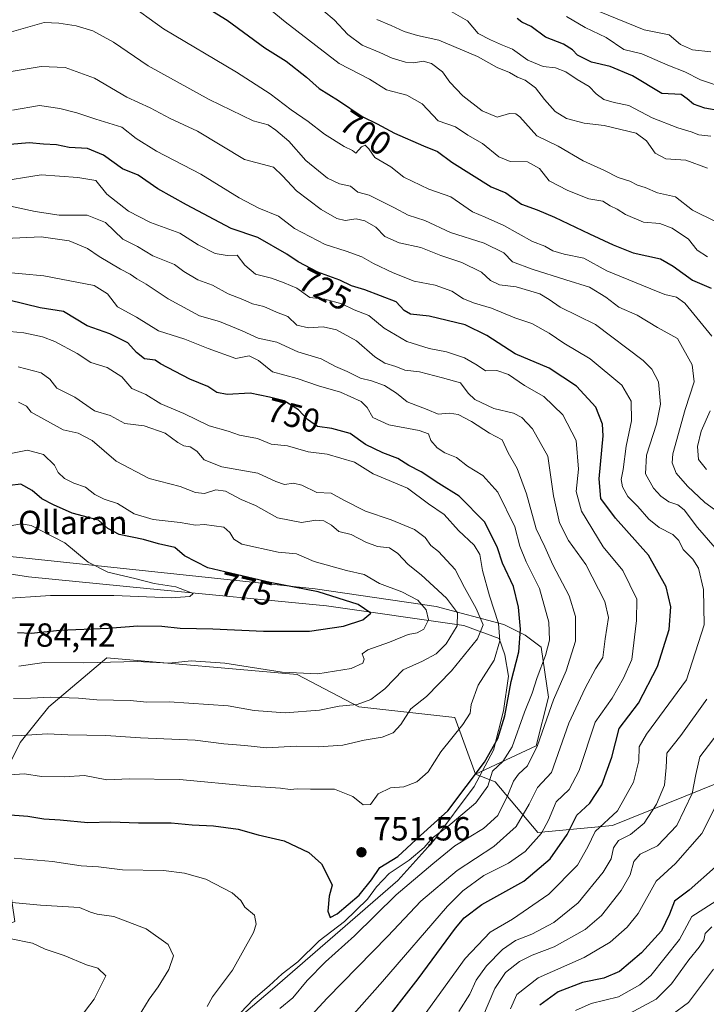
# Model space of a CAD drawing. Units: metres. Extents: x 631151 to 634602, y 4738933 to 4741312.
# Drawn here: x 632130 to 632336, y 4740410 to 4740705 of the extents above; entities that cross this region are included whole.
import ezdxf
from ezdxf.enums import TextEntityAlignment as Align

# ---------------------------------------------------------------- set-up
doc = ezdxf.new("R2010")
doc.units = ezdxf.units.M
doc.header["$MEASUREMENT"] = 0
for name, color, linetype, lineweight in [('Arbolado forestal CxS', 92, 'Continuous', 0), ('Cota de cima', 7, 'Continuous', 0), ('Curva de nivel maestra', 30, 'Continuous', 30), ('Curva de nivel normal', 30, 'Continuous', 0), ('Espacio natural protegido', 121, 'Continuous', 13), ('Espacio natural protegido CxS', 121, 'Continuous', 0), ('Matorral CxS', 135, 'Continuous', 0), ('Nombre de cima', 7, 'Continuous', 0), ('Pastizal CxS', 92, 'Continuous', 0), ('Punto de cota en terreno', 7, 'Continuous', 0), ('Rótulo de curva de nivel directora', 7, 'Continuous', 0), ('Rótulo de punto de cota en terreno', 7, 'Continuous', 0)]:
    doc.layers.add(name, color=color, linetype=linetype, lineweight=lineweight)
doc.styles.add('Style-Arial', font='txt')

# ---------------------------------------------------------------- blocks, each defined once
blk = doc.blocks.new('5PATER')
at = {"layer": 'Pastizal CxS', "linetype": 'Continuous', "lineweight": 0}
h = blk.add_hatch(color=51, dxfattribs=at)
edge = h.paths.add_edge_path()
edge.add_ellipse((0, 0), major_axis=(-0.11, -0.111), ratio=0.999422, start_angle=0, end_angle=360)

msp = doc.modelspace()

# ---------------------------------------------------------------- linework, layer by layer
at = {"layer": 'Arbolado forestal CxS', "color": 92, "linetype": 'Continuous', "lineweight": 0}
for points in [[(631938.7243, 4740584.5807, 764.6945), (631980.2105, 4740571.4749, 772.8545), (632057.3655, 4740551.6325, 775.0488), (632218.5755, 4740534.5377, 774.1658), (632254.8747, 4740529.1951, 768.7546), (632275.1597, 4740523.8537, 755.9518), (632281.5647, 4740520.6487, 751.4151), (632286.3357, 4740517.0337, 748.6051), (632288.4703, 4740502.0775, 743.6894), (632284.7669, 4740487.5307, 742.5278), (632266.6175, 4740478.9851, 752.0018)], [(632541.4981, 4740564.0349, 631.979), (632510.5367, 4740562.9665, 640.4961), (632488.1163, 4740554.4209, 649.8624), (632464.6287, 4740537.3285, 661.2923), (632449.6811, 4740515.9627, 668.4164), (632430.4635, 4740505.2801, 676.1524), (632404.8409, 4740488.1875, 680.0695), (632366.4063, 4740479.6423, 695.659), (632339.8651, 4740476.6269, 707.4241), (632307.6863, 4740463.6185, 721.1761), (632285.2673, 4740461.4829, 733.0437), (632272.5145, 4740476.6671, 746.5345), (632266.6175, 4740478.9851, 752.0018), (632284.7669, 4740487.5307, 742.5278), (632288.4703, 4740502.0775, 743.6894), (632286.3357, 4740517.0337, 748.6051), (632281.5647, 4740520.6487, 751.4151), (632275.1597, 4740523.8537, 755.9518), (632254.8747, 4740529.1951, 768.7546), (632218.5755, 4740534.5377, 774.1658), (632057.3655, 4740551.6325, 775.0488)], [(632121.6841, 4740471.4407, 752.2806), (632130.2257, 4740488.5335, 759.9354), (632138.7671, 4740499.2163, 764.4459), (632156.1155, 4740513.8419, 771.4463), (632213.2369, 4740508.8979, 770.379), (632231.6497, 4740499.2147, 765.8232), (632260.4749, 4740496.0091, 756.9568), (632266.6175, 4740478.9851, 752.0018), (632272.5145, 4740476.6671, 746.5345), (632285.2673, 4740461.4829, 733.0437), (632307.6863, 4740463.6185, 721.1761), (632339.8651, 4740476.6269, 707.4241), (632366.4063, 4740479.6423, 695.659), (632404.8409, 4740488.1875, 680.0695), (632430.4635, 4740505.2801, 676.1524), (632449.6811, 4740515.9627, 668.4164), (632464.6287, 4740537.3285, 661.2923), (632488.1163, 4740554.4209, 649.8624), (632510.5367, 4740562.9665, 640.4961), (632541.4981, 4740564.0349, 631.979)], [(632266.6175, 4740478.9851, 752.0018), (632272.5145, 4740476.6671, 746.5345), (632285.2673, 4740461.4829, 733.0437), (632307.6863, 4740463.6185, 721.1761), (632339.8651, 4740476.6269, 707.4241), (632366.4063, 4740479.6423, 695.659), (632404.8409, 4740488.1875, 680.0695), (632430.4635, 4740505.2801, 676.1524), (632449.6811, 4740515.9627, 668.4164), (632464.6287, 4740537.3285, 661.2923), (632488.1163, 4740554.4209, 649.8624), (632510.5367, 4740562.9665, 640.4961), (632541.4981, 4740564.0349, 631.979), (632550.4609, 4740563.5861, 630.6137), (632552.3361, 4740563.4921, 630.3524), (632562.8503, 4740562.9655, 628.7355), (632571.3911, 4740552.2825, 632.1089), (632572.4577, 4740538.3945, 635.4581), (632630.1095, 4740545.8723, 618.6677), (632665.6927, 4740551.0789, 606.5529), (632701.1771, 4740554.6021, 590.1212), (632714.6423, 4740558.0738, 585.5647)], [(632266.6175, 4740478.9851, 752.0018), (632272.5145, 4740476.6671, 746.5345), (632285.2673, 4740461.4829, 733.0437), (632307.6863, 4740463.6185, 721.1761), (632339.8651, 4740476.6269, 707.4241), (632366.4063, 4740479.6423, 695.659), (632404.8409, 4740488.1875, 680.0695), (632430.4635, 4740505.2801, 676.1524), (632449.6811, 4740515.9627, 668.4164), (632464.6287, 4740537.3285, 661.2923), (632488.1163, 4740554.4209, 649.8624), (632510.5367, 4740562.9665, 640.4961), (632541.4981, 4740564.0349, 631.979), (632550.4609, 4740563.5861, 630.6137), (632552.3361, 4740563.4921, 630.3524), (632562.8503, 4740562.9655, 628.7355), (632571.3911, 4740552.2825, 632.1089), (632572.4577, 4740538.3945, 635.4581), (632630.1095, 4740545.8723, 618.6677), (632665.6927, 4740551.0789, 606.5529), (632701.1771, 4740554.6021, 590.1212), (632714.6423, 4740558.0738, 585.5647)], [(632266.6175, 4740478.9851, 752.0018), (632260.4749, 4740496.0091, 756.9568), (632231.6497, 4740499.2147, 765.8232), (632213.2369, 4740508.8979, 770.379), (632156.1155, 4740513.8419, 771.4463), (632138.7671, 4740499.2163, 764.4459), (632130.2257, 4740488.5335, 759.9354), (632121.6841, 4740471.4407, 752.2806), (632120.6157, 4740457.5527, 746.1404), (632127.0215, 4740445.8017, 742.6642), (632128.5651, 4740434.8447, 737.9959), (632106.1449, 4740425.2313, 732.5912), (632100.6545, 4740417.9133, 727.6511), (632101.3981, 4740395.5915, 722.2597), (632033.0701, 4740384.9097, 699.4851)]]:
    msp.add_polyline3d(points, dxfattribs=at)
at = {"layer": 'Curva de nivel maestra', "color": 30, "linetype": 'Continuous', "lineweight": 30, "flags": 128}
for points, elevation in [([(632182.6, 4740710.8001), (632192.18, 4740704.9601), (632203.49, 4740696.6801), (632209.86, 4740692.6601), (632216.03, 4740687.8201), (632219.79, 4740684.4701), (632225.54, 4740680.8401), (632232.67, 4740676.0801), (632237.2, 4740673.9101), (632242.38, 4740671.0701), (632251.02, 4740667.2601), (632255.29, 4740665.5701), (632259.54, 4740662.4201), (632271.3, 4740655.0201), (632275.7, 4740653.1601), (632280.37, 4740649.8501), (632285.12, 4740648.1001), (632290.31, 4740645.9501), (632300.83, 4740640.9201), (632307.92, 4740637.6201), (632313.92, 4740635.1801), (632322.08, 4740633.4301), (632325.84, 4740631.2601), (632331.66, 4740627.0601), (632337.24, 4740624.6401)], 700), ([(632339.81, 4740677.7701), (632335.35, 4740678.5801), (632331.91, 4740679.7401), (632330.09, 4740681.3301), (632328.28, 4740682.6601), (632322.45, 4740682.9601), (632313.66, 4740688.2401), (632307, 4740691.0401), (632301.36, 4740692.3601), (632297.24, 4740694.4601), (632295.67, 4740696.0901), (632293, 4740697.7801), (632287.58, 4740699.8301), (632283.34, 4740703.0201), (632280.56, 4740704.3601), (632279.08, 4740705.4801)], 675), ([(632237.93, 4740402.8701), (632249.5, 4740417.6501), (632260.6, 4740432.8601), (632263.2, 4740435.9201), (632268.57, 4740439.9401), (632281.08, 4740446.9401), (632289.03, 4740453.6001), (632294.12, 4740460.9401), (632296.98, 4740466.7001), (632300.93, 4740470.3201), (632304.49, 4740475.8301), (632307.47, 4740484.1201), (632309.68, 4740492.7201), (632315.49, 4740500.2601), (632321.16, 4740511.2901), (632324.69, 4740522.3901), (632325.15, 4740529.1501), (632323.75, 4740535.1701), (632318.52, 4740544.6301), (632308.62, 4740555.7201), (632304.2, 4740561.6301), (632303.69, 4740567.4601), (632304.93, 4740580.3501), (632304.67, 4740583.8801), (632302.66, 4740589.0201), (632296.85, 4740595.2201), (632288.67, 4740600.6401), (632278.55, 4740604.9501), (632270, 4740610.4601), (632263.58, 4740613.6101), (632252.76, 4740616.2101), (632247.18, 4740616.8601), (632245.21, 4740617.9201), (632242.86, 4740620.5201), (632233.49, 4740624.1001), (632229.44, 4740625.3001), (632225.96, 4740627.0001), (632219.37, 4740629.4001), (632213.45, 4740632.5101), (632210.1, 4740634.8301), (632201.39, 4740639.7901), (632193.42, 4740642.4901), (632180.06, 4740649.6201), (632171.41, 4740654.4001), (632165.57, 4740658.4501), (632160.9, 4740660.3801), (632155.17, 4740664.5401), (632150.37, 4740666.5101), (632144.92, 4740666.7601), (632141.05, 4740667.6001), (632137.18, 4740667.8201), (632132.85, 4740668.2001), (632127.18, 4740667.6901)], 725), ([(632120.52, 4740467.2801), (632132.54, 4740466.4001), (632137.29, 4740465.6401), (632142.21, 4740465.2801), (632150.47, 4740464.5101), (632157.36, 4740464.7601), (632165.7, 4740464.4301), (632175.45, 4740464.4401), (632181.74, 4740463.8201), (632188.17, 4740463.4901), (632195.5, 4740462.5601), (632201.5, 4740460.8201), (632209.26, 4740459.0101), (632216.73, 4740455.5401), (632220.44, 4740452.1301), (632222.72, 4740447.8301), (632223.65, 4740445.7601), (632222.82, 4740442.4301), (632222.4, 4740437.9401), (632223.1, 4740436.0701), (632225.2, 4740437.1201), (632231.82, 4740442.7101), (632235.47, 4740447.3001), (632237.92, 4740451.0601), (632243.36, 4740454.3301), (632250.18, 4740460.6201), (632258.36, 4740467.9601), (632269.29, 4740482.6001), (632273.36, 4740489.6401), (632275.38, 4740496.4501), (632277.37, 4740506.7901), (632279.6, 4740515.7001), (632280.14, 4740522.4901), (632279.56, 4740529.0201), (632278, 4740535.2101), (632274.72, 4740542.2501), (632273.18, 4740546.8101), (632269.41, 4740554.5201), (632261.78, 4740562.3001), (632255.63, 4740566.0801), (632250.35, 4740569.5501), (632246.62, 4740571.4801), (632243.38, 4740573.5801), (632238.82, 4740575.2501), (632233.67, 4740577.7601), (632229.07, 4740581.0901), (632223.54, 4740582.5801), (632219.32, 4740583.1701), (632216.28, 4740585.3201), (632213.59, 4740588.1801), (632209.34, 4740590.8401), (632204.92, 4740592.0101), (632199.13, 4740593.1701), (632192.23, 4740592.8101), (632189.13, 4740593.4201), (632186.45, 4740595.2101), (632181.01, 4740597.3201), (632172.27, 4740601.9201), (632170.61, 4740603.0401), (632167.47, 4740603.5001), (632165.05, 4740605.4001), (632162.49, 4740608.2801), (632157.09, 4740610.9601), (632150.27, 4740613.3301), (632143.13, 4740617.6701), (632136.18, 4740618.7601), (632126.82, 4740621.0801)], 750), ([(632129.39, 4740521.4701), (632133.5, 4740521.2501), (632142.1, 4740522.1801), (632156.54, 4740522.7001), (632165.42, 4740523.4801), (632172.66, 4740523.3901), (632178.13, 4740522.7901), (632187.93, 4740522.5801), (632203.1, 4740521.8601), (632216.91, 4740521.8801), (632227.08, 4740523.3101), (632232.88, 4740525.2601), (632235.23, 4740527.2901), (632231.46, 4740529.8801), (632219.53, 4740533.6801), (632205.15, 4740536.4201), (632186.42, 4740540.7901), (632179.48, 4740544.3801), (632176.5, 4740546.9601), (632171.68, 4740548.0001), (632167.16, 4740549.2801), (632159.9, 4740550.8001), (632156.47, 4740552.5701), (632153.63, 4740555.1301), (632145.75, 4740557.1801), (632140.17, 4740559.6801), (632136.66, 4740561.5101), (632133.8, 4740563.9801), (632130.37, 4740565.8801), (632127.08, 4740565.5201)], 775), ([(632338.58, 4740451.2701), (632330.66, 4740444.2701), (632326.22, 4740440.9001), (632324.76, 4740437.0001), (632322.34, 4740432.0601), (632316.37, 4740425.4301), (632309.78, 4740419.8401), (632305.08, 4740417.8201), (632298.65, 4740416.5801), (632291.42, 4740413.8001), (632285.92, 4740409.7901)], 700)]:
    msp.add_lwpolyline(points, dxfattribs=dict(at, elevation=elevation))
at = {"layer": 'Curva de nivel normal', "color": 30, "linetype": 'Continuous', "lineweight": 0, "flags": 128}
for points, elevation in [([(632336.16, 4740633.9801), (632333.04, 4740636.0701), (632330.45, 4740639.3201), (632325.54, 4740642.6401), (632321.84, 4740644.0301), (632316.95, 4740644.4601), (632311.62, 4740646.6801), (632309.07, 4740648.2901), (632307.03, 4740649.2901), (632304.79, 4740650.7001), (632300.58, 4740651.4101), (632294.31, 4740653.8701), (632288.71, 4740656.8001), (632285.82, 4740660.5401), (632282.22, 4740662.4901), (632277.06, 4740662.6401), (632273.61, 4740664.0201), (632268.78, 4740668.0301), (632264.32, 4740670.4401), (632260.64, 4740672.9501), (632255.4, 4740674.7701), (632250.7, 4740679.8401), (632246.1, 4740682.5101), (632239.96, 4740684.0401), (632234.89, 4740687.3001), (632225.76, 4740691.9401), (632209.65, 4740704.4801), (632196.2, 4740715.5801)], 695), ([(632337.45, 4740610.2201), (632329.32, 4740620.1201), (632326.82, 4740621.9501), (632323.32, 4740622.7701), (632319.15, 4740624.4501), (632306.02, 4740629.8501), (632299.1, 4740633.6201), (632293.18, 4740634.7901), (632289.78, 4740635.8601), (632287.41, 4740637.2001), (632283.7, 4740638.5901), (632275.15, 4740643.4201), (632269.55, 4740645.9401), (632265.73, 4740647.5601), (632259.2, 4740651.9801), (632252.66, 4740654.3201), (632245.13, 4740657.9001), (632241.24, 4740661.0001), (632236.44, 4740663.7701), (632234.65, 4740666.4001), (632233.57, 4740667.4501), (632232.44, 4740666.9801), (632230.78, 4740665.1201), (632229.77, 4740665.8501), (632227.3, 4740667.0501), (632221.41, 4740670.8201), (632216.48, 4740674.5601), (632211.35, 4740678.0801), (632205.1, 4740682.9001), (632195, 4740689.3201), (632173.13, 4740702.3201), (632162.03, 4740710.3401)], 705), ([(632338.7, 4740644.5101), (632331.7, 4740647.9801), (632326.53, 4740652.0001), (632321.16, 4740653.2501), (632317.45, 4740654.8501), (632315.16, 4740655.4601), (632312.84, 4740656.7201), (632309.38, 4740657.7501), (632305.3, 4740659.8901), (632298.93, 4740662.8001), (632291.45, 4740667.1601), (632285.04, 4740670.2401), (632279.88, 4740675.9601), (632278.75, 4740676.9001), (632276.86, 4740676.9401), (632273.17, 4740675.9201), (632268.67, 4740677.7501), (632262.86, 4740682.2701), (632258.92, 4740686.3601), (632256.72, 4740689.4201), (632253.49, 4740691.9501), (632250.96, 4740692.6301), (632248.2, 4740692.2101), (632245.66, 4740692.4001), (632241.68, 4740693.5301), (632237.94, 4740695.2601), (632232.69, 4740697.4201), (632228.36, 4740700.6601), (632224.3, 4740705.0601), (632218.09, 4740710.2501)], 690), ([(632337.15, 4740670.2001), (632333.55, 4740670.5601), (632331.24, 4740671.5101), (632327.22, 4740672.6401), (632319.56, 4740675.6501), (632312.58, 4740679.3401), (632308.17, 4740680.2601), (632305.08, 4740681.1601), (632302.79, 4740682.8801), (632300.67, 4740685.1001), (632297.11, 4740687.2001), (632293.74, 4740689.4901), (632290.6, 4740690.6201), (632286.95, 4740691.1101), (632282.32, 4740692.9601), (632277.68, 4740696.2601), (632274.73, 4740697.4301), (632271.1, 4740699.0301), (632267.43, 4740700.9301), (632264.26, 4740704.7801), (632257.94, 4740708.3801)], 680), ([(632341.73, 4740684.4801), (632334.02, 4740687.1101), (632329.41, 4740689.4401), (632324.3, 4740691.5101), (632316.46, 4740694.8201), (632311.05, 4740696.1301), (632305.78, 4740699.7401), (632299.49, 4740702.7601), (632293.87, 4740706.0901)], 670), ([(632337.15, 4740695.4801), (632331.62, 4740696.0301), (632328.06, 4740697.6401), (632324.7, 4740700.5401), (632317.17, 4740702.0901), (632303.7, 4740707.5401)], 665), ([(632347.01, 4740551.9301), (632335.35, 4740560.3801), (632330.17, 4740565.2801), (632326.73, 4740569.1701), (632325.57, 4740572.2601), (632325.79, 4740575.0301), (632329.44, 4740588.2801), (632332.17, 4740596.5501), (632331.56, 4740601.6801), (632327.18, 4740609.6001), (632321.17, 4740612.8801), (632315.07, 4740616.5601), (632309.59, 4740618.9101), (632305.64, 4740621.9701), (632300.83, 4740624.9801), (632293.72, 4740627.1001), (632283.65, 4740630.3401), (632277.69, 4740632.5701), (632275.15, 4740635.2301), (632269.22, 4740638.1101), (632259.12, 4740641.2701), (632251.46, 4740644.8701), (632246.42, 4740646.5001), (632242.32, 4740648.7101), (632234.79, 4740652.4801), (632231.42, 4740653.4101), (632229.13, 4740655.2101), (632225.88, 4740655.9001), (632222.24, 4740657.6401), (632215.75, 4740662.8501), (632210.66, 4740668.6701), (632206.78, 4740672.0201), (632204.53, 4740673.5701), (632200.02, 4740674.8301), (632186.81, 4740681.2101), (632168.52, 4740691.2701), (632158.2, 4740698.3501), (632152, 4740701.7801), (632146.96, 4740703.2801), (632141.79, 4740704.0501), (632137.41, 4740704.2501), (632126.91, 4740701.2901)], 710), ([(632336.15, 4740660.5801), (632329.62, 4740663.0401), (632323.67, 4740663.4201), (632320.49, 4740665.1301), (632317.85, 4740668.8201), (632314.78, 4740671.0901), (632305.19, 4740673.3801), (632299.24, 4740674.0501), (632293.86, 4740675.4701), (632290.5, 4740677.6001), (632287.3, 4740681.1401), (632284.6, 4740684.6801), (632281.54, 4740687.0101), (632279.19, 4740687.8401), (632276.83, 4740689.2401), (632273.16, 4740690.8101), (632267.28, 4740694.0401), (632255.66, 4740698.9101), (632249.28, 4740700.3101), (632245.22, 4740701.5101), (632241.38, 4740703.3801), (632237.1, 4740705.1501)], 685), ([(632345.03, 4740539.2601), (632333.15, 4740552.9201), (632329.12, 4740558.2201), (632327.3, 4740559.7401), (632324.54, 4740560.6401), (632322.21, 4740562.3101), (632319.98, 4740564.7501), (632317.57, 4740569.0101), (632317.83, 4740574.5601), (632320.89, 4740583.9201), (632322.05, 4740589.9201), (632321.47, 4740596.5801), (632319.48, 4740600.4001), (632316.88, 4740602.9501), (632302.56, 4740613.7301), (632291.96, 4740618.9401), (632288.72, 4740621.2401), (632285.96, 4740622.9601), (632278.85, 4740625.0301), (632273.83, 4740625.6501), (632271.17, 4740626.9301), (632268.42, 4740629.4101), (632262.58, 4740632.3301), (632256.24, 4740634.4101), (632250.28, 4740636.8601), (632243.74, 4740638.2201), (632239.47, 4740640.1401), (632236.73, 4740642.9001), (632233.47, 4740644.8601), (632230.83, 4740645.3801), (632227.57, 4740644.9301), (632225.13, 4740645.5201), (632220.4, 4740648.2401), (632213.01, 4740653.7901), (632208.85, 4740658.2501), (632206.11, 4740660.8501), (632197.41, 4740663.1501), (632183.31, 4740671.7201), (632175.14, 4740675.5001), (632169.11, 4740678.7001), (632162.18, 4740681.8801), (632152.48, 4740687.5401), (632143.7, 4740690.7601), (632136.52, 4740691.0201), (632127.51, 4740689.5901)], 715), ([(632127.92, 4740677.9801), (632136, 4740679.3701), (632142.06, 4740678.4601), (632147.19, 4740677.1601), (632152.88, 4740675.2501), (632160.61, 4740672.9101), (632164.93, 4740669.4501), (632171.04, 4740665.6801), (632184.3, 4740658.8201), (632195.79, 4740651.7101), (632201.7, 4740648.6401), (632207.56, 4740646.2101), (632212.44, 4740642.5101), (632221.61, 4740637.6901), (632227.84, 4740635.7001), (632232.6, 4740633.9901), (632236.08, 4740632.0401), (632241.96, 4740629.2301), (632248.27, 4740626.7401), (632254.59, 4740625.5801), (632259.54, 4740623.7001), (632263.04, 4740621.4601), (632266.3, 4740620.1101), (632271.38, 4740618.6901), (632278.43, 4740615.7201), (632283.49, 4740614.0001), (632288.66, 4740611.1401), (632293.06, 4740608.1201), (632301, 4740603.4301), (632310.47, 4740595.5201), (632313.29, 4740590.7701), (632313.35, 4740584.9201), (632311.79, 4740577.2501), (632310.85, 4740570.2501), (632310.33, 4740567.2501), (632310.65, 4740565.0601), (632312.25, 4740562.2001), (632315.23, 4740559.2401), (632318.58, 4740555.3701), (632321.66, 4740552.9201), (632325.81, 4740550.7901), (632327.53, 4740549.0001), (632328.82, 4740546.3201), (632331.79, 4740543.4701), (632333.43, 4740540.6801), (632334.93, 4740534.3701), (632335.14, 4740523.7501), (632329.83, 4740507.2601), (632317.9, 4740490.9801), (632315.65, 4740487.1501), (632315.54, 4740482.9801), (632314.01, 4740476.6001), (632309.19, 4740468.0001), (632302.5, 4740461.8601), (632300.27, 4740457.2101), (632297.2, 4740451.6801), (632288.59, 4740443.0301), (632277.74, 4740435.5801), (632271.06, 4740431.6301), (632263.49, 4740423.7401), (632248.43, 4740402.8601)], 720), ([(632122.71, 4740656.4301), (632136.51, 4740658.6301), (632147.5, 4740657.7701), (632152.84, 4740656.9201), (632156.17, 4740652.8301), (632162.7, 4740647.7001), (632169.27, 4740644.3401), (632178.04, 4740641.1601), (632183.51, 4740637.6501), (632188.66, 4740634.9901), (632192.18, 4740634.4701), (632195.18, 4740634.5601), (632197.5, 4740631.4801), (632200.75, 4740628.7901), (632205.46, 4740627.6801), (632209.26, 4740626.2501), (632213.07, 4740624.6201), (632217.02, 4740621.8501), (632221.46, 4740621.3401), (632226.6, 4740619.9001), (632230.24, 4740618.1001), (632234.71, 4740616.4601), (632239.23, 4740612.6501), (632246.08, 4740608.6801), (632252.76, 4740606.5701), (632257.98, 4740605.5801), (632263.38, 4740603.8001), (632267.15, 4740601.5801), (632269.61, 4740599.8801), (632273.02, 4740599.9801), (632276.5, 4740598.7501), (632281.27, 4740595.4201), (632287.14, 4740592.1501), (632292.85, 4740586.7201), (632296.75, 4740579.0101), (632297.52, 4740570.3801), (632296.76, 4740563.7201), (632298.44, 4740557.7801), (632304.91, 4740547.1401), (632310.74, 4740540.0001), (632314.99, 4740531.4301), (632314.9, 4740525.0101), (632313.49, 4740513.3101), (632311.01, 4740507.8101), (632307.59, 4740501.8101), (632302.45, 4740494.6001), (632297.71, 4740480.1401), (632294.68, 4740474.3701), (632290.8, 4740470.6801), (632288.54, 4740465.2601), (632286.37, 4740461.3201), (632281.49, 4740455.8201), (632276.49, 4740452.3701), (632269.1, 4740448.6301), (632262.81, 4740444.0301), (632258.23, 4740439.4501), (632238.76, 4740416.9001), (632224.83, 4740401.0901)], 730), ([(632213.84, 4740402.7501), (632222.21, 4740411.8901), (632240.35, 4740430.4101), (632250.21, 4740440.9301), (632261.16, 4740450.0901), (632272.16, 4740457.3601), (632278.83, 4740463.3301), (632282.75, 4740470.0401), (632285.22, 4740474.9701), (632289.41, 4740479.5201), (632294.61, 4740494.2801), (632299.47, 4740504.7601), (632302.64, 4740510.5901), (632304.8, 4740513.9301), (632305.46, 4740519.5301), (632306.47, 4740525.9001), (632305.37, 4740530.7601), (632299.7, 4740541.8201), (632294.51, 4740549.0201), (632291.81, 4740554.3401), (632290.02, 4740562.3601), (632288.26, 4740574.2601), (632283.68, 4740582.4401), (632280.49, 4740585.9201), (632278.05, 4740587.1401), (632272.17, 4740588.5901), (632266.48, 4740591.2401), (632264.39, 4740593.1501), (632262.16, 4740596.2901), (632256.77, 4740597.7901), (632249.83, 4740599.5201), (632245.48, 4740600.0701), (632242.79, 4740601.1301), (632239.47, 4740602.1601), (632236.45, 4740604.0401), (632231.02, 4740608.8701), (632225, 4740612.1201), (632220.99, 4740613.0801), (632216.62, 4740612.7001), (632213.14, 4740613.5601), (632210.42, 4740616.1701), (632207.02, 4740617.4801), (632203.23, 4740619.1301), (632199.82, 4740619.9201), (632196.89, 4740621.2901), (632192.5, 4740622.9001), (632187.79, 4740625.5301), (632183.41, 4740627.1501), (632179.22, 4740629.6201), (632176.47, 4740631.7001), (632169.96, 4740634.3101), (632165.35, 4740637.0901), (632160.95, 4740639.3401), (632155.78, 4740644.3601), (632150.24, 4740646.4901), (632141.84, 4740646.5201), (632134.68, 4740647.5701), (632125.87, 4740649.4601)], 735), ([(632207.99, 4740408.7601), (632211.89, 4740411.9401), (632216.22, 4740417.1401), (632221.72, 4740422.7701), (632230.42, 4740430.5401), (632242.89, 4740442.8001), (632253.86, 4740452.1301), (632260.49, 4740457.5501), (632269.05, 4740462.7001), (632273.31, 4740466.6401), (632276.37, 4740472.6901), (632277.99, 4740476.8701), (632279.49, 4740479.0401), (632282.18, 4740481.5401), (632285.24, 4740487.5901), (632290.03, 4740501.2601), (632293.85, 4740509.9301), (632296.55, 4740518.8801), (632296.59, 4740526.2901), (632294.66, 4740532.4701), (632289.78, 4740541.7201), (632287.4, 4740547.1601), (632284.85, 4740552.5201), (632281.95, 4740563.0101), (632279.1, 4740570.5801), (632276.43, 4740575.3201), (632274.64, 4740579.1901), (632270.8, 4740581.1601), (632265.41, 4740584.6801), (632261.47, 4740586.8001), (632258.83, 4740587.1401), (632255.49, 4740586.9001), (632252.16, 4740588.2901), (632246.18, 4740590.5901), (632242.94, 4740593.1801), (632239.38, 4740595.4301), (632235.44, 4740596.8601), (632232.22, 4740597.6801), (632228.16, 4740599.6801), (632224.72, 4740601.2001), (632220.41, 4740603.4301), (632213.38, 4740605.5201), (632207.06, 4740608.4901), (632201.55, 4740609.6901), (632196.76, 4740611.8601), (632189.9, 4740614.6501), (632183.91, 4740616.3201), (632174.5, 4740621.4601), (632167.91, 4740625.8701), (632165.12, 4740627.4001), (632163.2, 4740628.8501), (632160.24, 4740630.2901), (632153.87, 4740634.1101), (632150.42, 4740636.4901), (632144.84, 4740638.8701), (632136.51, 4740640.0301), (632125.85, 4740639.4901)], 740), ([(632196.29, 4740407.6001), (632200.05, 4740411.5001), (632204.78, 4740415.5501), (632208.73, 4740419.1301), (632213.41, 4740422.7801), (632219.78, 4740429.0601), (632227.34, 4740434.8601), (632234.26, 4740441.5301), (632236.95, 4740445.2701), (632240.75, 4740449.2701), (632246.71, 4740453.2701), (632251.28, 4740457.0201), (632253.61, 4740459.7701), (632258.33, 4740463.3601), (632266.74, 4740470.4401), (632270.31, 4740475.4401), (632271.74, 4740479.8601), (632274.85, 4740482.8201), (632277.67, 4740487.1901), (632281.29, 4740497.5901), (632283.65, 4740503.2601), (632285.14, 4740507.9301), (632287.61, 4740514.5601), (632288.84, 4740519.1501), (632288.61, 4740524.5601), (632285.85, 4740534.6101), (632281.82, 4740542.6401), (632279.96, 4740547.3201), (632278.44, 4740553.1601), (632273.34, 4740563.5301), (632268.86, 4740568.4601), (632264.19, 4740571.3101), (632260.91, 4740573.9301), (632257.45, 4740575.2701), (632255.12, 4740576.8001), (632253.29, 4740579.0301), (632252.57, 4740580.9801), (632249.77, 4740582.0101), (632240.64, 4740583.6601), (632235.91, 4740585.8901), (632234.19, 4740588.8901), (632232.34, 4740590.7001), (632226.22, 4740593.4401), (632219.57, 4740595.3301), (632213.17, 4740597.5901), (632205.84, 4740599.5901), (632201.59, 4740602.9601), (632198.78, 4740604.3701), (632194.78, 4740603.5501), (632186.52, 4740606.5601), (632179.5, 4740609.3901), (632171.6, 4740611.8801), (632165.09, 4740615.9301), (632159.39, 4740619.0801), (632156.38, 4740622.8901), (632152.41, 4740625.4201), (632137.29, 4740628.3701), (632124.28, 4740629.5101)], 745), ([(632126.89, 4740478.8301), (632131.51, 4740479.1401), (632136.56, 4740478.3101), (632143.4, 4740478.1501), (632149.52, 4740478.5801), (632156.14, 4740477.3101), (632162.86, 4740477.6201), (632177.89, 4740477.4001), (632199.26, 4740475.3601), (632208.23, 4740474.8201), (632211.12, 4740474.4301), (632213.34, 4740474.6301), (632217.15, 4740474.5201), (632224.38, 4740474.4901), (632229.9, 4740472.3401), (632233.01, 4740469.7601), (632235.16, 4740469.9001), (632237.49, 4740473.1201), (632241.16, 4740474.9301), (632245.16, 4740475.2401), (632249.07, 4740476.7401), (632252.45, 4740479.7401), (632256.23, 4740485.6501), (632262.83, 4740493.8601), (632265, 4740497.2401), (632265.3, 4740499.8301), (632267.42, 4740505.6401), (632272.23, 4740513.1901), (632273.96, 4740518.9901), (632273.52, 4740524.1701), (632270.82, 4740532.4301), (632268.72, 4740540.0101), (632267.91, 4740544.7901), (632266.25, 4740547.6401), (632261.52, 4740552.0001), (632257.29, 4740556.8001), (632252.59, 4740559.9601), (632246.25, 4740564.6601), (632236, 4740569.0301), (632230.36, 4740572.5401), (632222.17, 4740574.8601), (632216.46, 4740575.5501), (632210.27, 4740577.3501), (632205.42, 4740577.8401), (632201.28, 4740579.5701), (632195.95, 4740580.6101), (632192.5, 4740581.7601), (632186.84, 4740583.4201), (632179.26, 4740587.0401), (632172.33, 4740589.9601), (632167.83, 4740592.7801), (632163.65, 4740594.5401), (632160.7, 4740598.0601), (632156.27, 4740600.8601), (632151.38, 4740602.3401), (632147.23, 4740605.0801), (632140.54, 4740608.6801), (632136.88, 4740610.0301), (632131.31, 4740611.2501), (632124.98, 4740611.8601)], 755), ([(632120.54, 4740490.2001), (632130.51, 4740490.5701), (632138.42, 4740491.0801), (632144.48, 4740490.8301), (632155.84, 4740490.6201), (632166.23, 4740489.9101), (632182.64, 4740489.1501), (632191.27, 4740488.0501), (632197.54, 4740487.5801), (632204.02, 4740486.9101), (632212.85, 4740487.4201), (632219.58, 4740487.1401), (632226.85, 4740487.6501), (632233.26, 4740489.1701), (632238.68, 4740490.1001), (632241.95, 4740491.3801), (632244.25, 4740493.9301), (632247.22, 4740498.5901), (632251.97, 4740502.2601), (632259.44, 4740509.9301), (632267.28, 4740519.5901), (632268.95, 4740523.7701), (632266.85, 4740528.6201), (632263.32, 4740534.9401), (632260.56, 4740540.3301), (632255.59, 4740545.7201), (632253.23, 4740547.4801), (632251.6, 4740549.8701), (632248.32, 4740552.3001), (632241.36, 4740555.2601), (632233.63, 4740557.8301), (632227.22, 4740561.0601), (632223.42, 4740563.1801), (632219.07, 4740563.4401), (632214.63, 4740565.6201), (632212.11, 4740566.2401), (632209.37, 4740565.8101), (632206.84, 4740566.6801), (632201.46, 4740569.2401), (632190.63, 4740571.0901), (632185.31, 4740573.2001), (632183.14, 4740575.8201), (632181.18, 4740577.0801), (632179.27, 4740577.3501), (632177.46, 4740578.3601), (632173.66, 4740581.1501), (632167.36, 4740583.4201), (632161.53, 4740584.0501), (632157.12, 4740586.4701), (632152.51, 4740587.9001), (632146.54, 4740591.9601), (632141.18, 4740594.6401), (632139.11, 4740597.3401), (632136.47, 4740599.3101), (632129.59, 4740601.0301)], 760), ([(632129.66, 4740590.4801), (632132.1, 4740589.3001), (632133.45, 4740587.5201), (632143.09, 4740582.2101), (632147.56, 4740581.2101), (632151.75, 4740579.0001), (632158.94, 4740572.8201), (632168.88, 4740567.6301), (632178.11, 4740565.1901), (632182.76, 4740563.4101), (632185.48, 4740563.0801), (632188.84, 4740564.2301), (632191.77, 4740563.8501), (632196.38, 4740561.3201), (632200.71, 4740559.4601), (632207.27, 4740555.7901), (632214.49, 4740554.3801), (632218.81, 4740555.1101), (632221.18, 4740554.9601), (632223.49, 4740553.5801), (632225.66, 4740551.7501), (632229.41, 4740550.8401), (632233.78, 4740548.5001), (632237.31, 4740547.2201), (632240.83, 4740546.7801), (632243.4, 4740545.1001), (632246.47, 4740541.7801), (632250.4, 4740538.7301), (632257.91, 4740531.7201), (632261.28, 4740527.3001), (632261.16, 4740523.4401), (632257.89, 4740518.0201), (632254.89, 4740515.0101), (632250.78, 4740512.8201), (632244.97, 4740510.2501), (632239.45, 4740504.6001), (632235.23, 4740501.3401), (632231.16, 4740499.9101), (632225.82, 4740499.3901), (632219.89, 4740498.1801), (632209.62, 4740497.4001), (632200.36, 4740498.0901), (632192.55, 4740499.4501), (632174.84, 4740500.7001), (632168.17, 4740500.5601), (632163.17, 4740501.1101), (632153.17, 4740501.3201), (632147.68, 4740501.7801), (632139.27, 4740502.1101), (632133.37, 4740501.7801), (632128.24, 4740501.6601)], 765), ([(632335.88, 4740570.3101), (632333.47, 4740573.2801), (632333.12, 4740577.2301), (632334.28, 4740581.8301), (632336.94, 4740587.9101)], 705), ([(632129.8, 4740511.3601), (632137.43, 4740512.4901), (632149.28, 4740512.3601), (632165.29, 4740512.8001), (632174.83, 4740512.2601), (632181.48, 4740512.9301), (632191.5, 4740512.3101), (632208.73, 4740509.5901), (632219.42, 4740509.0501), (632229.39, 4740510.6501), (632232.88, 4740512.2601), (632233.24, 4740513.4501), (632232.68, 4740515.0401), (632234.36, 4740516.2601), (632240.83, 4740518.6001), (632246.49, 4740520.8601), (632249.16, 4740521.3401), (632251.13, 4740522.4601), (632252.53, 4740525.2201), (632251.87, 4740528.2301), (632249.39, 4740531.1401), (632244.6, 4740533.5901), (632237.84, 4740536.1101), (632233.24, 4740538.7901), (632227.94, 4740540.0401), (632218.29, 4740542.7201), (632212.97, 4740545.0601), (632207.48, 4740545.5601), (632196.64, 4740547.9001), (632194.22, 4740549.3801), (632193.02, 4740551.3801), (632191.26, 4740553.0401), (632185.46, 4740553.8501), (632182.77, 4740553.5701), (632178.14, 4740554.4501), (632170, 4740555.3001), (632164.39, 4740557.0301), (632159.4, 4740560.0701), (632155.4, 4740561.3901), (632152.54, 4740562.8301), (632149.74, 4740564.9601), (632146.27, 4740566.2201), (632143.52, 4740567.6001), (632141.62, 4740569.3601), (632140.52, 4740571.5601), (632137.22, 4740574.8201), (632132.42, 4740576.1301), (632126.35, 4740574.9401)], 770), ([(632124.13, 4740531.5201), (632139.3, 4740532.5601), (632158.23, 4740532.5701), (632175.44, 4740531.8501), (632181.02, 4740532.2101), (632182.02, 4740533.1801), (632176.84, 4740535.1501), (632170.36, 4740536.0901), (632164.52, 4740537.6101), (632156.42, 4740539.5501), (632150.57, 4740542.5001), (632143.58, 4740548.3101), (632133.47, 4740553.5401), (632130.57, 4740554.0301), (632125.55, 4740553.1501)], 780), ([(632261.62, 4740407.9001), (632264.93, 4740413.1001), (632266.86, 4740417.2301), (632269.95, 4740421.5801), (632274.74, 4740426.5001), (632278.6, 4740429.1601), (632283.52, 4740431.1001), (632290.14, 4740434.5401), (632297.36, 4740440.4401), (632304.88, 4740449.6001), (632307.26, 4740453.6001), (632307.96, 4740456.9401), (632309.45, 4740459.1501), (632313.11, 4740460.8801), (632317.15, 4740464.3201), (632320.88, 4740470.0201), (632323.22, 4740475.6701), (632323.77, 4740480.9901), (632323.92, 4740485.2601), (632328.16, 4740490.5901), (632335.95, 4740501.5001)], 715), ([(632267.05, 4740402.1201), (632272.46, 4740414.7201), (632275.66, 4740419.6001), (632279.85, 4740422.8701), (632283.66, 4740424.8001), (632290.16, 4740427.2101), (632299.54, 4740432.4401), (632304.36, 4740436.6001), (632310.33, 4740444.1701), (632313.01, 4740448.8601), (632314.12, 4740452.7801), (632315.98, 4740455.0001), (632321.15, 4740457.4901), (632327.01, 4740463.6601), (632331.54, 4740473.2201), (632332.65, 4740478.9201), (632333.81, 4740484.2101), (632340.66, 4740493.0601)], 710), ([(632277.16, 4740408.6501), (632279.05, 4740412.9401), (632285.38, 4740418.0101), (632299.15, 4740424.0301), (632307.03, 4740428.6101), (632312.07, 4740433.1401), (632315.37, 4740437.2701), (632320.74, 4740446.9401), (632326.52, 4740452.2101), (632334.47, 4740461.2201), (632339.58, 4740471.2901)], 705), ([(632128.44, 4740453.8001), (632139.9, 4740452.7901), (632148.44, 4740451.5401), (632153.66, 4740451.2101), (632160.88, 4740450.3301), (632173.16, 4740450.1701), (632179.47, 4740449.2901), (632185.83, 4740447.5801), (632193.71, 4740443.4301), (632196.29, 4740441.1501), (632197.55, 4740439.1101), (632200.37, 4740436.7501), (632200.88, 4740434.0101), (632200.1, 4740431.5601), (632193.82, 4740420.2701), (632187.83, 4740412.2701), (632186.2, 4740409.3401)], 745), ([(632113.76, 4740441.8001), (632136.26, 4740439.7801), (632147.95, 4740439.0701), (632151.25, 4740437.6901), (632153.28, 4740437.0401), (632158.26, 4740436.3601), (632167.91, 4740432.6801), (632174.55, 4740427.9801), (632176.14, 4740424.5201), (632174.73, 4740420.5101), (632171.5, 4740415.2401), (632168.86, 4740411.5701), (632165.6, 4740406.1301)], 740), ([(632296.61, 4740408.1601), (632301.31, 4740410.3101), (632309.48, 4740412.2301), (632315.83, 4740415.8201), (632319.15, 4740418.6601), (632327.8, 4740429.4301), (632331.42, 4740436.3001), (632335.06, 4740438.6201), (632338.93, 4740441.1101)], 695), ([(632308.69, 4740405.0501), (632320.8, 4740411.6101), (632325.4, 4740416.1401), (632330.6, 4740423.3101), (632333.7, 4740427.1101), (632335.01, 4740429.2701), (632335.46, 4740431.2701), (632337.5, 4740433.2701)], 690), ([(632126.98, 4740429.7801), (632133.92, 4740428.3101), (632137.67, 4740426.6001), (632143.39, 4740424.6901), (632150.1, 4740421.8401), (632153.47, 4740420.8401), (632155.87, 4740418.5801), (632152.39, 4740411.6001), (632142.37, 4740398.5001)], 735), ([(632325.55, 4740407.0201), (632330.46, 4740410.6001), (632337.98, 4740420.5801)], 685)]:
    msp.add_lwpolyline(points, dxfattribs=dict(at, elevation=elevation))
at = {"layer": 'Espacio natural protegido', "color": 121, "linetype": 'Continuous', "lineweight": 13, "flags": 128}
msp.add_lwpolyline([(632186.5229, 4740398.1396), (632205.7673, 4740414.5213), (632243.3682, 4740447.1447), (632254.1525, 4740459.0994), (632266.2839, 4740475.2672), (632271.9992, 4740486.1441), (632275.0355, 4740498.006), (632276.5648, 4740508.3239), (632275.472, 4740514.7949), (632273.7631, 4740519.6059), (632263.1722, 4740523.547), (632221.9404, 4740529.4055), (632168.1385, 4740534.6041), (632132.6516, 4740538.1165), (632132.0977, 4740538.2015), (632083.1419, 4740545.6561)], dxfattribs=at)
msp.add_lwpolyline([(632186.5229, 4740398.1396), (632205.7673, 4740414.5213), (632243.3682, 4740447.1447), (632254.1525, 4740459.0994), (632266.2839, 4740475.2672), (632271.9992, 4740486.1441), (632275.0355, 4740498.006), (632276.5648, 4740508.3239), (632275.472, 4740514.7949), (632273.7631, 4740519.6059), (632263.1722, 4740523.547), (632221.9404, 4740529.4055), (632168.1385, 4740534.6041), (632132.6516, 4740538.1165), (632132.0977, 4740538.2015), (632083.1419, 4740545.6561)], dxfattribs=at)
at = {"layer": 'Espacio natural protegido CxS', "color": 121, "linetype": 'Continuous', "lineweight": 0, "flags": 128}
msp.add_lwpolyline([(632186.5229, 4740398.1396), (632205.7673, 4740414.5213), (632243.3682, 4740447.1447), (632254.1525, 4740459.0994), (632266.2839, 4740475.2672), (632271.9992, 4740486.1441), (632275.0355, 4740498.006), (632276.5648, 4740508.3239), (632275.472, 4740514.7949), (632273.7631, 4740519.6059), (632263.1722, 4740523.547), (632221.9404, 4740529.4055), (632168.1385, 4740534.6041), (632132.6516, 4740538.1165), (632132.0977, 4740538.2015), (632083.1419, 4740545.6561)], dxfattribs=at)
msp.add_lwpolyline([(632186.5229, 4740398.1396), (632205.7673, 4740414.5213), (632243.3682, 4740447.1447), (632254.1525, 4740459.0994), (632266.2839, 4740475.2672), (632271.9992, 4740486.1441), (632275.0355, 4740498.006), (632276.5648, 4740508.3239), (632275.472, 4740514.7949), (632273.7631, 4740519.6059), (632263.1722, 4740523.547), (632221.9404, 4740529.4055), (632168.1385, 4740534.6041), (632132.6516, 4740538.1165), (632132.0977, 4740538.2015), (632083.1419, 4740545.6561)], dxfattribs=at)
at = {"layer": 'Matorral CxS', "color": 135, "linetype": 'Continuous', "lineweight": 0}
for points in [[(631938.7243, 4740584.5807, 764.6945), (631980.2105, 4740571.4749, 772.8545), (632057.3655, 4740551.6325, 775.0488), (632218.5755, 4740534.5377, 774.1658), (632254.8747, 4740529.1951, 768.7546), (632275.1597, 4740523.8537, 755.9518), (632281.5647, 4740520.6487, 751.4151), (632286.3357, 4740517.0337, 748.6051), (632288.4703, 4740502.0775, 743.6894), (632284.7669, 4740487.5307, 742.5278), (632266.6175, 4740478.9851, 752.0018)], [(632057.3655, 4740551.6325, 775.0488), (632218.5755, 4740534.5377, 774.1658), (632254.8747, 4740529.1951, 768.7546), (632275.1597, 4740523.8537, 755.9518), (632281.5647, 4740520.6487, 751.4151), (632286.3357, 4740517.0337, 748.6051), (632288.4703, 4740502.0775, 743.6894), (632284.7669, 4740487.5307, 742.5278), (632266.6175, 4740478.9851, 752.0018), (632260.4749, 4740496.0091, 756.9568), (632231.6497, 4740499.2147, 765.8232), (632213.2369, 4740508.8979, 770.379), (632156.1155, 4740513.8419, 771.4463), (632138.7671, 4740499.2163, 764.4459), (632130.2257, 4740488.5335, 759.9354), (632121.6841, 4740471.4407, 752.2806)], [(632266.6175, 4740478.9851, 752.0018), (632260.4749, 4740496.0091, 756.9568), (632231.6497, 4740499.2147, 765.8232), (632213.2369, 4740508.8979, 770.379), (632156.1155, 4740513.8419, 771.4463), (632138.7671, 4740499.2163, 764.4459), (632130.2257, 4740488.5335, 759.9354), (632121.6841, 4740471.4407, 752.2806), (632120.6157, 4740457.5527, 746.1404), (632127.0215, 4740445.8017, 742.6642), (632128.5651, 4740434.8447, 737.9959), (632106.1449, 4740425.2313, 732.5912), (632100.6545, 4740417.9133, 727.6511), (632101.3981, 4740395.5915, 722.2597), (632033.0701, 4740384.9097, 699.4851)]]:
    msp.add_polyline3d(points, dxfattribs=at)

# ---------------------------------------------------------------- block references
at = {"layer": 'Punto de cota en terreno', "color": 7, "linetype": 'Continuous', "lineweight": 0, "xscale": 10, "yscale": 10, "zscale": 10}
msp.add_blockref('5PATER', (632232.46, 4740455.6, 751.56), dxfattribs=at)

# ---------------------------------------------------------------- texts
at = {"layer": 'Cota de cima', "color": 7, "linetype": 'Continuous', "lineweight": 0, "style": 'Style-Arial'}
msp.add_text('784,42', height=7, dxfattribs=at).set_placement((632129.599, 4740517.1875))
at = {"layer": 'Nombre de cima', "color": 7, "linetype": 'Continuous', "lineweight": 0, "style": 'Style-Arial'}
msp.add_text('Ollaran', height=7, dxfattribs=at).set_placement((632129.599, 4740550.9219))
at = {"layer": 'Rótulo de curva de nivel directora', "color": 7, "linetype": 'Continuous', "lineweight": 0, "style": 'Style-Arial'}
for s, rotation, p in [('700', 326.272925, (632233.7238, 4740671.1417)), ('725', 332.285496, (632221.4713, 4740624.3089)), ('750', 345.173508, (632212.0935, 4740586.4636)), ('775', 346.866984, (632197.9969, 4740534.4738))]:
    msp.add_text(s, height=7, rotation=rotation, dxfattribs=at).set_placement(p, align=Align.MIDDLE_CENTER)
at = {"layer": 'Rótulo de punto de cota en terreno', "color": 7, "linetype": 'Continuous', "lineweight": 0, "style": 'Style-Arial'}
msp.add_text('751,56', height=7, dxfattribs=at).set_placement((632235.9878, 4740459.1278))

doc.saveas('drawing.dxf')
